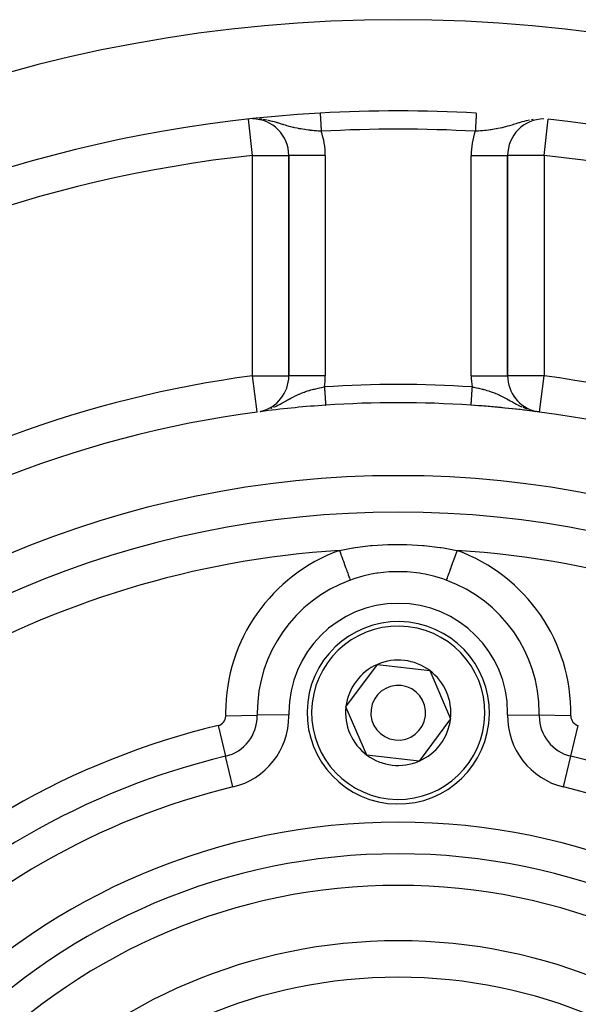
# Model space of a CAD drawing. Extents: x 24 to 1164, y -670 to 196.
# Drawn here: x 422 to 453, y -197 to -143 of the extents above; entities that cross this region are included whole.
import ezdxf

# ---------------------------------------------------------------- set-up
doc = ezdxf.new("R2010")
doc.units = 0
doc.linetypes.add('DASHED', pattern=[11.05, 8.7, -2.35])
doc.layers.get('0').update_dxf_attribs({"linetype": 'CONTINUOUS'})
doc.layers.add('NEVIDI', color=4, linetype='DASHED')

msp = doc.modelspace()

# ---------------------------------------------------------------- linework, layer by layer
at = {"color": 2}
for p, q in [((436.905325, -150.34501), (436.905325, -162.432195)), ((436.905325, -162.432195), (436.905325, -150.34501)), ((448.905325, -162.432195), (448.905325, -150.34501)), ((448.905325, -150.34501), (448.905325, -162.432195)), ((448.903115, -162.432195), (448.905325, -162.432195)), ((438.925947, -164.038576), (438.925955, -164.038693)), ((438.925955, -164.038693), (438.925978, -164.039033)), ((435.16762, -164.414921), (435.16733, -164.41273)), ((435.374858, -164.379809), (435.423088, -164.369607)), ((435.43934, -164.36617), (435.449577, -164.364004)), ((450.354938, -164.377515), (450.35958, -164.378121)), ((450.500076, -164.396183), (450.502449, -164.396495)), ((440.038072, -180.570374), (441.761778, -178.254738)), ((441.761778, -178.254738), (444.629031, -178.589694)), ((444.629031, -178.589694), (445.772577, -181.240285)), ((441.181618, -183.220965), (440.038072, -180.570374)), ((445.772577, -181.240285), (444.048871, -183.555921)), ((444.048871, -183.555921), (441.181618, -183.220965))]:
    msp.add_line(p, q, dxfattribs=at)
for centre, radius, start, end in [((442.905325, -222.90533), 80, 8.650016, 171.349984), ((442.905325, -222.90533), 75, 86.727917, 93.272083), ((442.905325, -222.90533), 75, 93.272083, 123.430056), ((434.905325, -150.34501), 2, 0, 89.602853), ((450.905325, -150.34501), 2, 90.397147, 180), ((442.905325, -222.90533), 75, 53.550401, 83.708374), ((434.905325, -162.432195), 2, 282.768695, 360), ((450.905325, -162.432195), 2, 180, 256.645475), ((442.905325, -222.90533), 59, 93.867296, 97.138515), ((442.905325, -222.90533), 59, 86.132704, 93.867296), ((442.905325, -222.90533), 59, 56.878887, 86.132704), ((442.905325, -222.90533), 59, 82.885767, 86.132704), ((442.905325, -222.90533), 59, 97.535909, 126.789726), ((442.905325, -222.90533), 59, 97.141952, 97.398241), ((442.905325, -222.90533), 59, 82.741664, 82.858045), ((442.905325, -222.90533), 59, 82.464091, 82.658829), ((442.905325, -222.90533), 55, 0, 180), ((442.905325, -222.90533), 53, 0, 180), ((442.905325, -180.90533), 5, 353.336842, 173.336842), ((442.905325, -180.90533), 2.886751, 53.336842, 113.336842), ((442.905325, -180.90533), 2.886751, 113.336842, 173.336842), ((442.905325, -180.90533), 2.886751, 353.336842, 53.336842), ((442.905325, -180.90533), 1.5, 353.336842, 173.336842), ((442.905325, -180.90533), 5, 173.336842, 353.336842), ((442.905325, -180.90533), 2.886751, 173.336842, 233.336842), ((442.905325, -180.90533), 1.5, 173.336842, 353.336842), ((442.905325, -180.90533), 2.886751, 293.336842, 353.336842), ((442.905325, -180.90533), 2.886751, 233.336842, 293.336842), ((442.905325, -222.90533), 27.5, 0, 180)]:
    msp.add_arc(centre, radius, start, end, dxfattribs=at)
at = {"layer": 'NEVIDI', "color": 7, "linetype": 'CONTINUOUS'}
for p, q in [((434.905325, -150.34501), (434.687249, -148.367051)), ((435.299, -148.351766), (435.294185, -148.351425)), ((435.428892, -148.365858), (435.299, -148.351766)), ((435.590151, -148.390071), (435.475555, -148.372121)), ((435.708569, -148.412254), (435.590151, -148.390071)), ((435.846097, -148.442249), (435.753282, -148.421529)), ((435.864245, -148.446521), (435.846097, -148.442249)), ((435.994835, -148.479201), (435.864245, -148.446521)), ((438.624525, -148.027941), (438.624614, -148.029486)), ((438.624614, -148.029486), (438.624644, -148.030013)), ((438.624644, -148.030013), (438.624819, -148.033084)), ((438.624869, -148.03396), (438.625034, -148.036839)), ((438.625034, -148.036839), (438.625132, -148.038553)), ((438.625132, -148.038553), (438.625202, -148.039776)), ((438.625202, -148.039776), (438.625551, -148.045879)), ((438.625551, -148.045879), (438.62564, -148.047445)), ((438.62564, -148.047445), (438.626075, -148.055047)), ((438.626075, -148.055047), (438.626184, -148.056955)), ((438.626184, -148.056955), (438.626582, -148.063914)), ((438.626582, -148.063914), (438.626703, -148.066038)), ((438.626703, -148.066038), (438.626832, -148.068293)), ((438.626832, -148.068293), (438.627436, -148.07885)), ((438.627436, -148.07885), (438.627583, -148.081429)), ((438.627583, -148.081429), (438.62827, -148.093434)), ((438.62827, -148.093434), (438.628436, -148.096342)), ((438.628436, -148.096342), (438.629117, -148.108252)), ((438.629117, -148.108252), (438.629203, -148.10976)), ((438.629203, -148.10976), (438.629389, -148.113021)), ((438.629389, -148.113021), (438.630237, -148.12785)), ((438.630237, -148.12785), (438.63044, -148.131397)), ((438.63044, -148.131397), (438.631366, -148.147598)), ((438.631366, -148.147598), (438.631587, -148.151455)), ((438.631587, -148.151455), (438.632593, -148.169061)), ((438.632593, -148.169061), (438.632601, -148.169191)), ((438.632601, -148.169191), (438.632829, -148.173177)), ((438.632829, -148.173177), (438.633906, -148.192031)), ((438.633906, -148.192031), (438.634161, -148.196488)), ((438.634161, -148.196488), (438.635312, -148.216615)), ((438.635312, -148.216615), (438.635583, -148.221359)), ((438.635583, -148.221359), (438.636807, -148.242763)), ((438.636807, -148.242763), (438.63696, -148.245435)), ((438.63696, -148.245435), (438.637093, -148.247768)), ((438.637093, -148.247768), (438.638383, -148.270326)), ((438.638383, -148.270326), (438.638685, -148.275616)), ((438.638685, -148.275616), (438.640041, -148.299326)), ((438.640041, -148.299326), (438.640358, -148.304874)), ((438.640358, -148.304874), (438.641779, -148.329734)), ((438.641779, -148.329734), (438.642112, -148.335554)), ((438.642112, -148.335554), (438.642122, -148.335734)), ((438.642122, -148.335734), (438.643591, -148.361425)), ((438.643591, -148.361425), (438.643936, -148.367456)), ((438.643936, -148.367456), (438.645473, -148.394339)), ((438.645473, -148.394339), (438.64583, -148.400595)), ((438.64583, -148.400595), (438.647423, -148.428464)), ((438.647423, -148.428464), (438.647795, -148.434954)), ((438.647795, -148.434954), (438.648002, -148.438578)), ((438.648002, -148.438578), (438.649439, -148.463717)), ((447.162204, -148.44634), (447.160551, -148.47525)), ((447.162567, -148.439989), (447.162204, -148.44634)), ((447.162648, -148.438576), (447.162567, -148.439989)), ((447.164168, -148.411974), (447.162648, -148.438576)), ((447.164522, -148.405786), (447.164168, -148.411974)), ((447.166074, -148.378637), (447.164522, -148.405786)), ((447.166414, -148.37269), (447.166074, -148.378637)), ((447.167902, -148.346677), (447.166414, -148.37269)), ((447.168237, -148.340805), (447.167902, -148.346677)), ((447.168527, -148.335733), (447.168237, -148.340805)), ((447.169662, -148.315886), (447.168527, -148.335733)), ((447.169978, -148.310361), (447.169662, -148.315886)), ((447.171354, -148.286297), (447.169978, -148.310361)), ((447.171653, -148.281055), (447.171354, -148.286297)), ((447.172957, -148.258248), (447.171653, -148.281055)), ((447.17325, -148.25313), (447.172957, -148.258248)), ((447.17369, -148.245434), (447.17325, -148.25313)), ((447.174487, -148.231486), (447.17369, -148.245434)), ((447.174762, -148.226678), (447.174487, -148.231486)), ((447.175927, -148.206303), (447.174762, -148.226678)), ((447.176189, -148.20172), (447.175927, -148.206303)), ((447.177283, -148.182576), (447.176189, -148.20172)), ((447.177529, -148.178283), (447.177283, -148.182576)), ((447.178049, -148.16919), (447.177529, -148.178283)), ((447.178553, -148.16036), (447.178049, -148.16919)), ((447.178779, -148.156412), (447.178553, -148.16036)), ((447.179727, -148.139838), (447.178779, -148.156412)), ((447.179938, -148.136148), (447.179727, -148.139838)), ((447.180809, -148.120905), (447.179938, -148.136148)), ((447.181002, -148.117526), (447.180809, -148.120905)), ((447.181532, -148.108252), (447.181002, -148.117526)), ((447.181799, -148.103596), (447.181532, -148.108252)), ((447.181972, -148.100571), (447.181799, -148.103596)), ((447.182686, -148.088068), (447.181972, -148.100571)), ((447.182843, -148.085331), (447.182686, -148.088068)), ((447.183477, -148.074236), (447.182843, -148.085331)), ((447.183615, -148.071828), (447.183477, -148.074236)), ((447.184067, -148.063914), (447.183615, -148.071828)), ((447.184169, -148.062136), (447.184067, -148.063914)), ((447.184286, -148.060086), (447.184169, -148.062136)), ((447.184756, -148.051865), (447.184286, -148.060086)), ((447.184856, -148.050127), (447.184756, -148.051865)), ((447.185244, -148.043331), (447.184856, -148.050127)), ((447.185322, -148.04197), (447.185244, -148.043331)), ((447.185615, -148.036839), (447.185322, -148.04197)), ((447.185625, -148.03667), (447.185615, -148.036839)), ((447.185685, -148.035627), (447.185625, -148.03667)), ((447.185903, -148.0318), (447.185685, -148.035627)), ((447.186076, -148.028787), (447.185943, -148.031113)), ((449.917863, -148.453519), (449.840459, -148.472977)), ((449.946177, -148.446697), (449.917863, -148.453519)), ((450.101861, -148.412332), (449.946177, -148.446697)), ((450.30156, -148.37732), (450.220496, -148.390072)), ((450.905325, -150.34501), (451.123401, -148.367051)), ((436.014768, -148.484467), (435.994835, -148.479201)), ((436.120973, -148.513613), (436.014768, -148.484467)), ((436.221736, -148.542693), (436.120973, -148.513613)), ((436.262095, -148.554647), (436.221736, -148.542693)), ((436.296016, -148.564806), (436.262095, -148.554647)), ((436.36117, -148.584548), (436.296016, -148.564806)), ((436.497602, -148.626415), (436.36117, -148.584548)), ((436.561973, -148.646174), (436.497602, -148.626415)), ((436.587707, -148.654045), (436.561973, -148.646174)), ((436.62658, -148.665888), (436.587707, -148.654045)), ((436.718994, -148.6937), (436.62658, -148.665888)), ((436.8048, -148.718914), (436.718994, -148.6937)), ((436.877899, -148.739776), (436.8048, -148.718914)), ((436.932941, -148.755041), (436.877899, -148.739776)), ((437.016848, -148.777541), (436.932941, -148.755041)), ((437.017536, -148.777722), (437.016848, -148.777541)), ((437.142891, -148.809437), (437.017536, -148.777722)), ((437.180125, -148.81839), (437.142891, -148.809437)), ((437.227804, -148.829535), (437.180125, -148.81839)), ((437.354341, -148.857356), (437.227804, -148.829535)), ((437.43807, -148.874361), (437.354341, -148.857356)), ((437.477034, -148.881903), (437.43807, -148.874361)), ((437.539207, -148.893461), (437.477034, -148.881903)), ((437.564193, -148.897944), (437.539207, -148.893461)), ((437.648115, -148.912338), (437.564193, -148.897944)), ((437.772777, -148.931916), (437.648115, -148.912338)), ((437.774709, -148.932203), (437.772777, -148.931916)), ((437.860132, -148.944433), (437.774709, -148.932203)), ((437.989896, -148.961365), (437.860132, -148.944433)), ((438.069428, -148.970843), (437.989896, -148.961365)), ((438.075228, -148.971509), (438.069428, -148.970843)), ((438.205118, -148.985591), (438.075228, -148.971509)), ((438.290319, -148.994016), (438.205118, -148.985591)), ((438.364821, -149.000905), (438.290319, -148.994016)), ((438.649439, -148.463717), (438.649821, -148.4704)), ((438.649821, -148.4704), (438.651514, -148.500018)), ((438.651514, -148.500018), (438.651907, -148.506881)), ((438.651907, -148.506881), (438.653648, -148.537339)), ((438.653648, -148.537339), (438.654053, -148.544415)), ((438.654053, -148.544415), (438.654479, -148.551874)), ((438.654479, -148.551874), (438.655834, -148.575574)), ((438.655834, -148.575574), (438.656247, -148.582793)), ((438.656247, -148.582793), (438.658066, -148.61462)), ((438.658066, -148.61462), (438.658486, -148.621968)), ((438.658486, -148.621968), (438.660343, -148.654438)), ((438.660343, -148.654438), (438.660772, -148.661954)), ((438.660772, -148.661954), (438.661451, -148.673827)), ((438.661451, -148.673827), (438.662664, -148.695038)), ((438.662664, -148.695038), (438.663097, -148.702621)), ((438.663097, -148.702621), (438.665014, -148.736149)), ((438.665014, -148.736149), (438.665455, -148.743865)), ((438.665455, -148.743865), (438.667399, -148.777862)), ((438.667399, -148.777862), (438.667848, -148.78572)), ((438.667848, -148.78572), (438.668779, -148.802002)), ((438.668779, -148.802002), (438.669816, -148.820135)), ((438.669816, -148.820135), (438.670265, -148.827998)), ((438.670265, -148.827998), (438.672245, -148.86262)), ((438.672245, -148.86262), (438.672699, -148.870563)), ((438.672699, -148.870563), (438.674699, -148.905553)), ((438.674699, -148.905553), (438.675152, -148.913479)), ((438.675152, -148.913479), (438.676344, -148.934319)), ((438.676344, -148.934319), (438.67716, -148.948604)), ((438.67716, -148.948604), (438.677619, -148.956631)), ((438.677619, -148.956631), (438.67963, -148.991807)), ((438.67963, -148.991807), (438.68009, -148.999855)), ((447.132523, -148.965494), (447.130534, -149.000283)), ((447.132984, -148.957437), (447.132523, -148.965494)), ((447.134306, -148.934317), (447.132984, -148.957437)), ((447.134973, -148.922652), (447.134306, -148.934317)), ((447.135426, -148.914717), (447.134973, -148.922652)), ((447.13741, -148.880022), (447.135426, -148.914717)), ((447.137856, -148.872219), (447.13741, -148.880022)), ((447.13983, -148.83769), (447.137856, -148.872219)), ((447.140269, -148.830019), (447.13983, -148.83769)), ((447.14187, -148.802), (447.140269, -148.830019)), ((447.142224, -148.795808), (447.14187, -148.802)), ((447.142663, -148.788143), (447.142224, -148.795808)), ((447.144604, -148.754192), (447.142663, -148.788143)), ((447.145033, -148.746675), (447.144604, -148.754192)), ((447.146948, -148.71318), (447.145033, -148.746675)), ((447.147372, -148.705761), (447.146948, -148.71318)), ((447.149198, -148.673825), (447.147372, -148.705761)), ((447.149253, -148.672865), (447.149198, -148.673825)), ((447.149678, -148.665438), (447.149253, -148.672865)), ((447.151534, -148.632973), (447.149678, -148.665438)), ((447.151944, -148.625791), (447.151534, -148.632973)), ((447.153766, -148.593927), (447.151944, -148.625791)), ((447.154168, -148.586893), (447.153766, -148.593927)), ((447.155954, -148.555654), (447.154168, -148.586893)), ((447.15617, -148.551872), (447.155954, -148.555654)), ((447.156346, -148.548797), (447.15617, -148.551872)), ((447.158092, -148.518264), (447.156346, -148.548797)), ((447.158477, -148.511527), (447.158092, -148.518264)), ((447.160177, -148.481791), (447.158477, -148.511527)), ((447.160551, -148.47525), (447.160177, -148.481791)), ((447.52033, -148.994016), (447.434441, -149.001921)), ((447.649056, -148.981046), (447.52033, -148.994016)), ((447.706475, -148.974785), (447.649056, -148.981046)), ((447.735421, -148.971509), (447.706475, -148.974785)), ((447.86359, -148.955983), (447.735421, -148.971509)), ((447.950526, -148.944431), (447.86359, -148.955983)), ((448.003017, -148.937023), (447.950526, -148.944431)), ((448.078078, -148.925829), (448.003017, -148.937023)), ((448.162534, -148.912339), (448.078078, -148.925829)), ((448.271449, -148.893461), (448.162534, -148.912339)), ((448.287537, -148.890526), (448.271449, -148.893461)), ((448.298579, -148.888489), (448.287537, -148.890526)), ((448.372579, -148.874361), (448.298579, -148.888489)), ((448.49767, -148.848543), (448.372579, -148.874361)), ((448.582845, -148.829534), (448.49767, -148.848543)), ((448.59519, -148.826683), (448.582845, -148.829534)), ((448.708786, -148.799325), (448.59519, -148.826683)), ((448.793109, -148.777731), (448.708786, -148.799325)), ((448.793798, -148.77755), (448.793109, -148.777731)), ((448.896605, -148.74984), (448.793798, -148.77755)), ((448.920551, -148.743185), (448.896605, -148.74984)), ((449.005858, -148.718892), (448.920551, -148.743185)), ((449.134769, -148.680797), (449.005858, -148.718892)), ((449.184047, -148.665921), (449.134769, -148.680797)), ((449.21035, -148.657932), (449.184047, -148.665921)), ((449.222908, -148.654108), (449.21035, -148.657932)), ((449.356912, -148.61308), (449.222908, -148.654108)), ((449.449286, -148.58482), (449.356912, -148.61308)), ((449.51439, -148.56512), (449.449286, -148.58482)), ((449.546904, -148.55539), (449.51439, -148.56512)), ((449.5908, -148.542396), (449.546904, -148.55539)), ((449.689348, -148.513959), (449.5908, -148.542396)), ((449.815493, -148.47949), (449.689348, -148.513959)), ((449.840459, -148.472977), (449.815493, -148.47949)), ((438.377655, -149.002049), (438.364821, -149.000905)), ((438.420124, -149.005751), (438.377655, -149.002049)), ((438.505547, -149.012818), (438.420124, -149.005751)), ((438.635058, -149.022665), (438.505547, -149.012818)), ((438.658863, -149.024373), (438.635058, -149.022665)), ((438.681584, -149.025976), (438.658863, -149.024373)), ((438.68009, -148.999855), (438.681583, -149.025968)), ((447.218364, -149.019517), (447.129063, -149.02597)), ((447.130074, -149.00834), (447.129066, -149.025968)), ((447.130534, -149.000283), (447.130074, -149.00834)), ((447.305102, -149.012817), (447.218364, -149.019517)), ((447.410847, -149.003995), (447.305102, -149.012817)), ((447.433032, -149.002046), (447.410847, -149.003995)), ((447.434441, -149.001921), (447.433032, -149.002046)), ((434.905325, -150.34501), (435.018014, -150.345024)), ((434.905325, -162.432195), (434.905325, -150.34501)), ((435.018014, -150.345024), (435.018763, -150.345024)), ((435.018763, -150.345024), (435.268374, -150.345025)), ((435.268374, -150.345025), (435.270588, -150.345025)), ((435.270588, -150.345025), (435.513039, -150.345008)), ((435.513039, -150.345008), (435.516373, -150.345008)), ((435.516373, -150.345008), (435.748194, -150.345)), ((435.748194, -150.345), (435.752282, -150.345)), ((435.752282, -150.345), (435.969739, -150.345006)), ((435.969739, -150.345006), (435.974389, -150.345006)), ((435.974389, -150.345006), (436.174283, -150.345011)), ((436.174283, -150.345011), (436.178916, -150.345011)), ((436.178916, -150.345011), (436.196378, -150.345011)), ((436.196378, -150.345011), (436.358901, -150.345012)), ((436.358901, -150.345012), (436.363016, -150.345012)), ((436.363016, -150.345012), (436.520219, -150.345011)), ((436.520219, -150.345011), (436.523614, -150.345011)), ((436.523614, -150.345011), (436.655876, -150.344992)), ((436.655876, -150.344992), (436.658297, -150.344991)), ((436.658297, -150.344991), (436.763659, -150.344991)), ((436.763659, -150.344991), (436.76522, -150.344991)), ((436.76522, -150.344991), (436.841948, -150.345026)), ((436.841948, -150.345026), (436.842691, -150.345026)), ((436.842691, -150.345026), (436.889418, -150.345062)), ((436.889418, -150.345062), (436.889605, -150.345062)), ((436.889605, -150.345062), (436.905325, -150.34501)), ((438.905325, -150.34501), (436.905325, -150.34501)), ((438.905325, -150.34501), (438.905325, -162.432195)), ((446.905325, -162.432195), (446.905325, -150.34501)), ((446.905325, -150.34501), (448.905325, -150.34501)), ((448.921044, -150.345062), (448.905325, -150.34501)), ((448.921231, -150.345062), (448.921044, -150.345062)), ((448.967958, -150.345026), (448.921231, -150.345062)), ((448.968701, -150.345026), (448.967958, -150.345026)), ((449.045429, -150.344991), (448.968701, -150.345026)), ((449.04699, -150.344991), (449.045429, -150.344991)), ((449.152353, -150.344991), (449.04699, -150.344991)), ((449.154774, -150.344992), (449.152353, -150.344991)), ((449.287036, -150.345011), (449.154774, -150.344992)), ((449.29043, -150.345011), (449.287036, -150.345011)), ((449.447634, -150.345012), (449.29043, -150.345011)), ((449.451749, -150.345012), (449.447634, -150.345012)), ((449.614272, -150.345011), (449.451749, -150.345012)), ((449.631734, -150.345011), (449.614272, -150.345011)), ((449.636367, -150.345011), (449.631734, -150.345011)), ((449.83626, -150.345006), (449.636367, -150.345011)), ((449.840911, -150.345006), (449.83626, -150.345006)), ((450.058367, -150.345), (449.840911, -150.345006)), ((450.062455, -150.345), (450.058367, -150.345)), ((450.294276, -150.345008), (450.062455, -150.345)), ((450.297611, -150.345008), (450.294276, -150.345008)), ((450.540061, -150.345025), (450.297611, -150.345008)), ((450.542275, -150.345025), (450.540061, -150.345025)), ((450.791887, -150.345024), (450.542275, -150.345025)), ((450.792635, -150.345024), (450.791887, -150.345024)), ((450.905325, -150.34501), (450.792635, -150.345024)), ((450.905325, -150.34501), (450.905325, -162.432195)), ((435.16733, -164.41273), (434.905325, -162.432195)), ((434.905325, -162.432195), (435.018071, -162.432195)), ((435.018071, -162.432195), (435.019078, -162.432195)), ((435.019078, -162.432195), (435.268457, -162.432195)), ((435.268457, -162.432195), (435.271436, -162.432195)), ((435.271436, -162.432195), (435.513104, -162.432195)), ((435.513104, -162.432195), (435.517964, -162.432195)), ((435.517964, -162.432195), (435.518936, -162.432195)), ((435.518936, -162.432195), (435.748153, -162.432195)), ((435.748153, -162.432195), (435.754081, -162.432195)), ((435.754081, -162.432195), (435.969705, -162.432195)), ((435.969705, -162.432195), (435.976286, -162.432195)), ((435.976286, -162.432195), (436.17433, -162.432195)), ((436.17433, -162.432195), (436.180899, -162.432195)), ((436.180899, -162.432195), (436.358895, -162.432195)), ((436.358895, -162.432195), (436.364721, -162.432195)), ((436.364721, -162.432195), (436.520174, -162.432195)), ((436.520174, -162.432195), (436.525018, -162.432195)), ((436.525018, -162.432195), (436.6559, -162.432195)), ((436.6559, -162.432195), (436.659379, -162.432195)), ((436.659379, -162.432195), (436.763656, -162.432195)), ((436.763656, -162.432195), (436.765853, -162.432195)), ((436.765853, -162.432195), (436.841973, -162.432195)), ((436.841973, -162.432195), (436.843021, -162.432195)), ((436.843021, -162.432195), (436.889412, -162.432195)), ((436.889412, -162.432195), (436.889691, -162.432195)), ((436.889691, -162.432195), (436.905325, -162.432195)), ((438.905325, -162.432195), (436.905325, -162.432195)), ((446.905325, -162.432195), (448.903115, -162.432195)), ((448.920958, -162.432195), (448.905325, -162.432195)), ((448.921238, -162.432195), (448.920958, -162.432195)), ((448.967628, -162.432195), (448.921238, -162.432195)), ((448.968676, -162.432195), (448.967628, -162.432195)), ((449.044797, -162.432195), (448.968676, -162.432195)), ((449.046993, -162.432195), (449.044797, -162.432195)), ((449.15127, -162.432195), (449.046993, -162.432195)), ((449.154749, -162.432195), (449.15127, -162.432195)), ((449.285632, -162.432195), (449.154749, -162.432195)), ((449.290475, -162.432195), (449.285632, -162.432195)), ((449.445928, -162.432195), (449.290475, -162.432195)), ((449.451754, -162.432195), (449.445928, -162.432195)), ((449.629751, -162.432195), (449.451754, -162.432195)), ((449.636319, -162.432195), (449.629751, -162.432195)), ((449.834363, -162.432195), (449.636319, -162.432195)), ((449.840944, -162.432195), (449.834363, -162.432195)), ((450.056569, -162.432195), (449.840944, -162.432195)), ((450.062496, -162.432195), (450.056569, -162.432195)), ((450.291714, -162.432195), (450.062496, -162.432195)), ((450.292685, -162.432195), (450.291714, -162.432195)), ((450.297545, -162.432195), (450.292685, -162.432195)), ((450.539213, -162.432195), (450.297545, -162.432195)), ((450.542192, -162.432195), (450.539213, -162.432195)), ((450.791571, -162.432195), (450.542192, -162.432195)), ((450.64303, -164.414921), (450.905325, -162.432195)), ((450.792578, -162.432195), (450.791571, -162.432195)), ((450.905325, -162.432195), (450.792578, -162.432195)), ((437.168979, -163.576691), (437.203285, -163.55937)), ((437.203285, -163.55937), (437.211422, -163.555301)), ((437.211422, -163.555301), (437.275157, -163.523972)), ((437.275157, -163.523972), (437.383188, -163.473175)), ((437.383188, -163.473175), (437.455963, -163.440663)), ((437.455963, -163.440663), (437.48398, -163.428525)), ((437.48398, -163.428525), (437.564482, -163.394806)), ((437.564482, -163.394806), (437.584068, -163.38686)), ((437.584068, -163.38686), (437.637334, -163.365752)), ((437.637334, -163.365752), (437.747137, -163.324519)), ((437.747137, -163.324519), (437.755952, -163.32134)), ((437.755952, -163.32134), (437.820825, -163.298524)), ((437.820825, -163.298524), (437.931892, -163.261757)), ((437.931892, -163.261757), (438.007286, -163.238353)), ((438.007286, -163.238353), (438.030738, -163.231316)), ((438.030738, -163.231316), (438.120584, -163.205374)), ((438.120584, -163.205374), (438.197266, -163.184453)), ((438.197266, -163.184453), (438.25518, -163.169357)), ((438.25518, -163.169357), (438.308918, -163.155865)), ((438.308918, -163.155865), (438.312605, -163.154957)), ((438.312605, -163.154957), (438.389847, -163.136433)), ((438.389847, -163.136433), (438.506211, -163.110239)), ((438.506211, -163.110239), (438.583817, -163.093845)), ((438.583817, -163.093845), (438.589532, -163.09267)), ((438.589532, -163.09267), (438.700809, -163.070648)), ((438.700809, -163.070648), (438.779021, -163.056078)), ((438.779021, -163.056078), (438.858576, -163.041953)), ((438.858576, -163.041953), (438.859756, -163.059411)), ((438.859756, -163.059411), (438.86032, -163.067759)), ((438.86032, -163.067759), (438.861742, -163.088793)), ((438.861742, -163.088793), (438.862647, -163.102175)), ((438.862647, -163.102175), (438.863227, -163.110754)), ((438.863227, -163.110754), (438.865557, -163.145224)), ((438.865557, -163.145224), (438.866121, -163.153571)), ((438.866121, -163.153571), (438.868438, -163.187837)), ((438.868438, -163.187837), (438.869, -163.196156)), ((438.869, -163.196156), (438.870731, -163.221759)), ((438.870731, -163.221759), (438.871305, -163.230255)), ((438.871305, -163.230255), (438.871861, -163.238487)), ((438.871861, -163.238487), (438.874141, -163.272204)), ((438.874141, -163.272204), (438.874704, -163.280531)), ((438.874704, -163.280531), (438.876962, -163.31394)), ((438.876962, -163.31394), (438.877508, -163.322021)), ((438.877508, -163.322021), (438.879504, -163.351545)), ((438.879504, -163.351545), (438.879745, -163.355109)), ((438.879745, -163.355109), (438.880274, -163.362932)), ((438.880274, -163.362932), (438.882479, -163.395549)), ((438.882479, -163.395549), (438.883006, -163.403344)), ((438.883006, -163.403344), (438.885177, -163.435459)), ((438.885177, -163.435459), (438.885696, -163.443142)), ((438.885696, -163.443142), (438.887821, -163.474578)), ((438.887821, -163.474578), (438.887898, -163.475716)), ((438.887898, -163.475716), (438.888338, -163.482226)), ((438.888338, -163.482226), (438.89042, -163.513016)), ((438.89042, -163.513016), (438.890915, -163.520349)), ((438.890915, -163.520349), (438.89295, -163.550443)), ((438.89295, -163.550443), (438.893435, -163.557623)), ((438.893435, -163.557623), (438.895422, -163.587022)), ((446.916515, -163.567967), (446.914883, -163.592105)), ((446.917012, -163.560618), (446.916515, -163.567967)), ((446.919034, -163.530707), (446.917012, -163.560618)), ((446.919542, -163.523194), (446.919034, -163.530707)), ((446.921623, -163.49241), (446.919542, -163.523194)), ((446.92213, -163.484911), (446.921623, -163.49241)), ((446.922751, -163.475714), (446.92213, -163.484911)), ((446.924252, -163.453509), (446.922751, -163.475714)), ((446.924783, -163.445666), (446.924252, -163.453509)), ((446.926945, -163.413678), (446.924783, -163.445666)), ((446.927486, -163.405672), (446.926945, -163.413678)), ((446.929682, -163.373186), (446.927486, -163.405672)), ((446.930231, -163.365061), (446.929682, -163.373186)), ((446.931145, -163.351544), (446.930231, -163.365061)), ((446.932464, -163.332031), (446.931145, -163.351544)), ((446.93302, -163.323803), (446.932464, -163.332031)), ((446.935279, -163.290389), (446.93302, -163.323803)), ((446.935843, -163.282046), (446.935279, -163.290389)), ((446.938137, -163.248115), (446.935843, -163.282046)), ((446.938692, -163.239902), (446.938137, -163.248115)), ((446.939919, -163.221758), (446.938692, -163.239902)), ((446.941016, -163.205525), (446.939919, -163.221758)), ((446.941574, -163.197266), (446.941016, -163.205525)), ((446.943899, -163.162875), (446.941574, -163.197266)), ((446.944478, -163.154316), (446.943899, -163.162875)), ((446.946823, -163.119624), (446.944478, -163.154316)), ((446.947389, -163.111252), (446.946823, -163.119624)), ((446.948907, -163.088792), (446.947389, -163.111252)), ((446.949747, -163.076375), (446.948907, -163.088792)), ((446.950312, -163.068009), (446.949747, -163.076375)), ((446.952073, -163.041953), (446.950312, -163.068009)), ((446.952073, -163.041953), (446.991944, -163.048949)), ((446.991944, -163.048949), (447.04996, -163.059429)), ((447.04996, -163.059429), (447.109822, -163.070644)), ((447.109822, -163.070644), (447.187615, -163.085872)), ((447.187615, -163.085872), (447.304429, -163.110237)), ((447.304429, -163.110237), (447.330644, -163.115965)), ((447.330644, -163.115965), (447.381603, -163.127386)), ((447.381603, -163.127386), (447.498091, -163.154968)), ((447.498091, -163.154968), (447.555439, -163.16935)), ((447.555439, -163.16935), (447.574585, -163.174275)), ((447.574585, -163.174275), (447.610531, -163.183696)), ((447.610531, -163.183696), (447.690082, -163.205379)), ((447.690082, -163.205379), (447.765496, -163.227046)), ((447.765496, -163.227046), (447.878744, -163.261752)), ((447.878744, -163.261752), (447.887509, -163.264553)), ((447.887509, -163.264553), (447.952852, -163.285971)), ((447.952852, -163.285971), (448.063484, -163.324509)), ((448.063484, -163.324509), (448.136468, -163.351575)), ((448.136468, -163.351575), (448.160985, -163.360969)), ((448.160985, -163.360969), (448.226618, -163.386875)), ((448.226618, -163.386875), (448.246165, -163.394805)), ((448.246165, -163.394805), (448.318805, -163.425155)), ((448.318805, -163.425155), (448.427415, -163.473153)), ((448.427415, -163.473153), (448.432585, -163.475516)), ((448.432585, -163.475516), (448.499507, -163.506723)), ((448.499507, -163.506723), (448.607411, -163.559394)), ((448.607411, -163.559394), (448.641685, -163.576699)), ((436.080324, -164.15098), (436.216231, -164.08828)), ((436.216231, -164.08828), (436.299968, -164.047151)), ((436.299968, -164.047151), (436.311982, -164.041108)), ((436.311982, -164.041108), (436.325735, -164.034148)), ((436.325735, -164.034148), (436.437597, -163.976017)), ((436.437597, -163.976017), (436.526494, -163.928168)), ((436.526494, -163.928168), (436.579236, -163.899245)), ((436.579236, -163.899245), (436.631811, -163.870117)), ((436.631811, -163.870117), (436.64377, -163.86346)), ((436.64377, -163.86346), (436.725058, -163.818007)), ((436.725058, -163.818007), (436.837472, -163.755054)), ((436.837472, -163.755054), (436.852357, -163.74675)), ((436.852357, -163.74675), (436.912808, -163.713199)), ((436.912808, -163.713199), (436.931176, -163.703073)), ((436.931176, -163.703073), (437.022585, -163.65334)), ((437.022585, -163.65334), (437.09498, -163.614915)), ((437.09498, -163.614915), (437.168979, -163.576691)), ((438.895422, -163.587022), (438.895766, -163.592106)), ((438.895766, -163.592106), (438.895893, -163.593982)), ((438.895893, -163.593982), (438.897822, -163.622523)), ((438.897822, -163.622523), (438.89828, -163.629295)), ((438.89828, -163.629295), (438.900148, -163.656933)), ((438.900148, -163.656933), (438.900592, -163.663492)), ((438.900592, -163.663492), (438.902396, -163.690189)), ((438.902396, -163.690189), (438.902823, -163.696505)), ((438.902823, -163.696505), (438.902963, -163.698575)), ((438.902963, -163.698575), (438.904568, -163.722312)), ((438.904568, -163.722312), (438.90498, -163.728414)), ((438.90498, -163.728414), (438.906648, -163.753087)), ((438.906648, -163.753087), (438.90705, -163.759027)), ((438.90705, -163.759027), (438.908639, -163.78253)), ((438.908639, -163.78253), (438.909027, -163.788269)), ((438.909027, -163.788269), (438.909362, -163.793229)), ((438.909362, -163.793229), (438.910543, -163.810695)), ((438.910543, -163.810695), (438.91091, -163.816128)), ((438.91091, -163.816128), (438.912351, -163.837441)), ((438.912351, -163.837441), (438.912696, -163.842545)), ((438.912696, -163.842545), (438.914052, -163.862604)), ((438.914052, -163.862604), (438.91438, -163.867467)), ((438.91438, -163.867467), (438.914841, -163.874287)), ((438.914841, -163.874287), (438.915658, -163.886373)), ((438.915658, -163.886373), (438.915957, -163.890796)), ((438.915957, -163.890796), (438.917149, -163.908421)), ((438.917149, -163.908421), (438.917429, -163.912569)), ((438.917429, -163.912569), (438.91854, -163.929002)), ((438.91854, -163.929002), (438.918797, -163.9328)), ((438.918797, -163.9328), (438.919314, -163.940451)), ((438.919314, -163.940451), (438.919814, -163.947844)), ((438.919814, -163.947844), (438.92005, -163.951334)), ((438.92005, -163.951334), (438.920973, -163.964994)), ((438.920973, -163.964994), (438.921187, -163.968162)), ((438.921187, -163.968162), (438.92202, -163.980486)), ((438.92202, -163.980486), (438.92221, -163.983286)), ((438.92221, -163.983286), (438.922692, -163.990427)), ((438.922692, -163.990427), (438.922948, -163.994207)), ((438.922948, -163.994207), (438.923114, -163.99667)), ((438.923114, -163.99667), (438.923755, -164.006141)), ((438.923755, -164.006141), (438.923899, -164.008278)), ((438.923899, -164.008278), (438.924442, -164.01631)), ((438.924442, -164.01631), (438.924561, -164.01807)), ((438.924561, -164.01807), (438.924917, -164.02334)), ((438.924917, -164.02334), (438.925006, -164.024646)), ((438.925006, -164.024646), (438.925102, -164.026066)), ((438.925102, -164.026066), (438.925447, -164.031173)), ((438.925447, -164.031173), (438.925519, -164.032244)), ((438.925519, -164.032244), (438.925764, -164.035863)), ((438.925764, -164.035863), (438.925811, -164.036562)), ((438.925811, -164.036562), (438.925947, -164.038576)), ((446.884753, -164.037827), (446.884702, -164.038576)), ((446.884791, -164.037266), (446.884753, -164.037827)), ((446.884995, -164.034239), (446.884791, -164.037266)), ((446.885362, -164.028805), (446.885057, -164.033329)), ((446.88545, -164.027513), (446.885362, -164.028805)), ((446.885732, -164.02334), (446.88545, -164.027513)), ((446.885855, -164.021513), (446.885732, -164.02334)), ((446.885968, -164.019841), (446.885855, -164.021513)), ((446.886476, -164.01234), (446.885968, -164.019841)), ((446.88661, -164.010356), (446.886476, -164.01234)), ((446.887218, -164.001362), (446.88661, -164.010356)), ((446.887375, -163.999037), (446.887218, -164.001362)), ((446.887957, -163.990426), (446.887375, -163.999037)), ((446.888081, -163.988594), (446.887957, -163.990426)), ((446.888262, -163.985907), (446.888081, -163.988594)), ((446.889066, -163.974026), (446.888262, -163.985907)), ((446.889269, -163.971015), (446.889066, -163.974026)), ((446.890169, -163.9577), (446.889269, -163.971015)), ((446.890396, -163.954347), (446.890169, -163.9577)), ((446.891335, -163.940451), (446.890396, -163.954347)), ((446.891387, -163.93969), (446.891335, -163.940451)), ((446.891639, -163.935952), (446.891387, -163.93969)), ((446.892721, -163.919954), (446.891639, -163.935952)), ((446.892992, -163.91594), (446.892721, -163.919954)), ((446.894166, -163.898574), (446.892992, -163.91594)), ((446.894457, -163.894263), (446.894166, -163.898574)), ((446.895723, -163.875544), (446.894457, -163.894263)), ((446.895808, -163.874287), (446.895723, -163.875544)), ((446.896033, -163.870962), (446.895808, -163.874287)), ((446.89738, -163.851027), (446.896033, -163.870962)), ((446.897712, -163.846112), (446.89738, -163.851027)), ((446.899143, -163.824948), (446.897712, -163.846112)), ((446.899495, -163.819745), (446.899143, -163.824948)), ((446.901007, -163.79738), (446.899495, -163.819745)), ((446.901287, -163.793228), (446.901007, -163.79738)), ((446.901377, -163.79191), (446.901287, -163.793228)), ((446.902965, -163.768419), (446.901377, -163.79191)), ((446.903353, -163.762669), (446.902965, -163.768419)), ((446.905017, -163.738062), (446.903353, -163.762669)), ((446.905424, -163.732042), (446.905017, -163.738062)), ((446.90716, -163.706349), (446.905424, -163.732042)), ((446.907584, -163.700083), (446.90716, -163.706349)), ((446.907686, -163.698575), (446.907584, -163.700083)), ((446.909379, -163.673537), (446.907686, -163.698575)), ((446.909829, -163.666875), (446.909379, -163.673537)), ((446.911684, -163.639439), (446.909829, -163.666875)), ((446.912151, -163.632524), (446.911684, -163.639439)), ((446.914064, -163.604231), (446.912151, -163.632524)), ((446.914545, -163.597103), (446.914064, -163.604231)), ((446.914883, -163.592105), (446.914545, -163.597103)), ((448.641685, -163.576699), (448.679707, -163.596197)), ((448.679707, -163.596197), (448.707063, -163.610412)), ((448.707063, -163.610412), (448.788051, -163.653333)), ((448.788051, -163.653333), (448.86106, -163.69296)), ((448.86106, -163.69296), (448.958332, -163.746769)), ((448.958332, -163.746769), (448.973155, -163.755038)), ((448.973155, -163.755038), (448.993248, -163.766265)), ((448.993248, -163.766265), (449.051389, -163.79883)), ((449.051389, -163.79883), (449.166891, -163.863467)), ((449.166891, -163.863467), (449.231405, -163.899244)), ((449.231405, -163.899244), (449.251644, -163.910384)), ((449.251644, -163.910384), (449.303652, -163.938774)), ((449.303652, -163.938774), (449.373049, -163.97602)), ((449.373049, -163.97602), (449.464476, -164.023722)), ((449.464476, -164.023722), (449.484912, -164.034141)), ((449.484912, -164.034141), (449.59433, -164.088214)), ((449.59433, -164.088214), (449.651565, -164.115254)), ((435.923786, -164.216284), (435.977702, -164.19467)), ((449.651565, -164.115254), (449.689092, -164.132484)), ((449.730343, -164.150951), (449.832825, -164.194588)), ((449.832825, -164.194588), (449.93269, -164.233888)), ((450.360957, -164.363965), (450.388133, -164.369715)), ((450.402422, -164.372739), (450.445448, -164.381843)), ((439.681185, -172.007344), (440.420046, -171.868869)), ((439.681186, -172.007338), (439.714194, -172.098436)), ((439.714194, -172.098436), (439.757477, -172.217892)), ((440.420046, -171.868869), (440.456047, -171.863022)), ((440.456047, -171.863022), (440.536278, -171.850296)), ((440.536278, -171.850296), (441.389646, -171.741011)), ((441.389646, -171.741011), (441.471055, -171.733085)), ((441.471055, -171.733085), (442.339591, -171.675665)), ((442.339591, -171.675665), (442.42219, -171.672785)), ((442.42219, -171.672785), (443.299432, -171.670185)), ((443.299432, -171.670185), (443.38191, -171.672576)), ((443.38191, -171.672576), (444.251215, -171.724975)), ((444.251215, -171.724975), (444.333141, -171.732475)), ((444.333141, -171.732475), (445.187547, -171.836997)), ((445.187547, -171.836997), (445.268005, -171.849304)), ((445.268005, -171.849304), (445.390604, -171.868869)), ((445.390604, -171.868869), (446.113511, -172.003985)), ((446.096466, -172.098404), (446.04634, -172.236747)), ((446.129459, -172.007343), (446.096466, -172.098404)), ((446.113511, -172.003985), (446.129464, -172.007344)), ((439.757477, -172.217892), (439.764308, -172.236744)), ((439.764308, -172.236744), (439.805969, -172.351721)), ((439.805969, -172.351721), (439.847095, -172.465221)), ((439.847095, -172.465221), (439.853759, -172.483612)), ((439.853759, -172.483612), (439.895485, -172.598769)), ((439.895485, -172.598769), (439.933746, -172.704362)), ((439.933746, -172.704362), (439.940117, -172.721943)), ((439.940117, -172.721943), (439.981054, -172.834921)), ((445.864745, -172.737916), (445.82962, -172.834854)), ((445.870532, -172.721945), (445.864745, -172.737916)), ((445.915144, -172.598824), (445.870532, -172.721945)), ((445.950906, -172.500129), (445.915144, -172.598824)), ((445.95689, -172.483614), (445.950906, -172.500129)), ((446.004647, -172.351813), (445.95689, -172.483614)), ((446.040182, -172.253743), (446.004647, -172.351813)), ((446.04634, -172.236747), (446.040182, -172.253743)), ((439.981054, -172.834921), (440.015885, -172.931048)), ((440.015885, -172.931048), (440.021855, -172.947525)), ((440.021855, -172.947525), (440.061097, -173.055825)), ((440.061097, -173.055825), (440.092028, -173.141188)), ((440.092028, -173.141188), (440.097499, -173.156288)), ((440.097499, -173.156288), (440.13412, -173.257353)), ((440.13412, -173.257353), (440.160903, -173.33127)), ((441.730035, -173.257907), (441.424246, -173.312666)), ((441.795083, -173.247894), (441.730035, -173.257907)), ((442.407673, -173.181622), (441.795083, -173.247894)), ((442.508093, -173.175585), (442.407673, -173.181622)), ((442.575739, -173.172282), (442.508093, -173.175585)), ((443.297194, -173.1753), (442.575739, -173.172282)), ((443.364557, -173.179152), (443.297194, -173.1753)), ((443.402947, -173.18162), (443.364557, -173.179152)), ((444.07534, -173.257073), (443.402947, -173.18162)), ((444.140846, -173.267689), (444.07534, -173.257073)), ((444.386358, -173.312656), (444.140846, -173.267689)), ((445.676513, -173.257398), (445.644933, -173.344552)), ((445.708215, -173.169909), (445.676513, -173.257398)), ((445.71315, -173.156289), (445.708215, -173.169909)), ((445.749574, -173.055765), (445.71315, -173.156289)), ((445.783389, -172.962442), (445.749574, -173.055765)), ((445.788793, -172.947527), (445.783389, -172.962442)), ((445.82962, -172.834854), (445.788793, -172.947527)), ((440.160903, -173.33127), (440.165716, -173.344551)), ((440.165716, -173.344551), (440.198837, -173.43596)), ((440.198837, -173.43596), (440.221132, -173.497489)), ((440.221132, -173.497489), (440.225267, -173.508902)), ((440.225267, -173.508902), (440.254023, -173.588263)), ((440.254023, -173.588263), (440.271244, -173.635788)), ((440.279158, -173.632927), (440.271244, -173.635788)), ((440.46435, -173.568542), (440.279158, -173.632927)), ((440.96574, -173.418798), (440.46435, -173.568542)), ((441.03022, -173.402111), (440.96574, -173.418798)), ((441.424246, -173.312666), (441.03022, -173.402111)), ((444.839724, -173.417435), (444.386358, -173.312656)), ((444.904231, -173.434664), (444.839724, -173.417435)), ((445.346299, -173.568542), (444.904231, -173.434664)), ((445.539405, -173.635788), (445.346299, -173.568542)), ((445.556616, -173.588289), (445.539405, -173.635788)), ((445.581636, -173.51924), (445.556616, -173.588289)), ((445.585382, -173.508902), (445.581636, -173.51924)), ((445.611789, -173.436023), (445.585382, -173.508902)), ((445.640552, -173.356645), (445.611789, -173.436023)), ((445.644933, -173.344552), (445.640552, -173.356645)), ((433.442732, -181.074331), (435.174507, -181.043402)), ((436.906281, -181.012472), (435.174507, -181.043402)), ((448.904368, -181.012472), (450.636143, -181.043402)), ((452.367917, -181.074331), (450.636143, -181.043402)), ((433.031527, -181.605111), (433.434265, -183.289689)), ((452.376384, -183.289689), (452.779122, -181.605111)), ((433.837003, -184.974266), (433.434265, -183.289689)), ((451.973646, -184.974266), (452.376384, -183.289689))]:
    msp.add_line(p, q, dxfattribs=at)
for centre, radius, start, end in [((442.905325, -222.90533), 74, 86.727917, 93.272083), ((434.905325, -150.34501), 4, 0, 19.254231), ((450.905325, -150.34501), 4, 160.745769, 180), ((442.905325, -222.90533), 73, 96.291626, 123.430056), ((442.905325, -222.90533), 73, 56.569944, 83.708374), ((442.905325, -222.90533), 61, 97.535909, 123.121113), ((434.905325, -162.432195), 4, 351.231671, 360), ((450.905325, -162.432195), 4, 180, 188.768329), ((442.905325, -222.90533), 61, 56.878887, 82.464091), ((442.905325, -222.90533), 60, 86.132704, 93.867296), ((442.905325, -222.90533), 51, 93.624565, 146.375435), ((442.905325, -180.90533), 9.464102, 109.917723, 180), ((442.905325, -222.90533), 51, 33.624565, 86.375435), ((442.905325, -180.90533), 9.464102, 358.976807, 70.082277), ((442.905325, -180.90533), 7.732051, 109.917723, 180), ((442.905325, -180.90533), 7.732051, 0, 70.082277), ((442.905325, -180.90533), 6, 0, 180), ((442.905325, -180.90533), 4.75, 353.336842, 173.336842), ((442.905325, -180.90533), 4.75, 173.336842, 353.336842), ((432.906919, -181.083901), 0.535898, 283.445543, 360), ((432.906919, -181.083901), 2.267949, 283.445543, 360), ((442.905325, -180.90533), 9.464102, 180, 181.023193), ((432.906919, -181.083901), 0.535898, 0, 1.023193), ((432.906919, -181.083901), 4, 283.445543, 360), ((442.905325, -180.90533), 7.732051, 180, 181.023193), ((432.906919, -181.083901), 2.267949, 0, 1.023193), ((442.905325, -180.90533), 6, 180, 181.023193), ((432.906919, -181.083901), 4, 0, 1.023193), ((452.90373, -181.083901), 4, 178.976807, 256.554457), ((442.905325, -180.90533), 6, 358.976807, 360), ((452.90373, -181.083901), 2.267949, 178.976807, 180), ((452.90373, -181.083901), 2.267949, 180, 256.554457), ((442.905325, -180.90533), 7.732051, 358.976807, 360), ((452.90373, -181.083901), 0.535898, 178.976807, 180), ((452.90373, -181.083901), 0.535898, 180, 256.554457), ((442.905325, -222.90533), 42.464102, 103.445543, 136.554457), ((442.905325, -222.90533), 40.732051, 103.445543, 136.554457), ((442.905325, -222.90533), 40.732051, 43.445543, 76.554457), ((442.905325, -222.90533), 39, 103.445543, 136.554457), ((442.905325, -222.90533), 39, 43.445543, 76.554457), ((442.905325, -222.90533), 36, 0, 180), ((442.905325, -222.90533), 34.267949, 0, 180), ((442.905325, -222.90533), 32.535898, 0, 180), ((442.905325, -222.90533), 29.5, 0, 180)]:
    msp.add_arc(centre, radius, start, end, dxfattribs=at)

doc.saveas('drawing.dxf')
